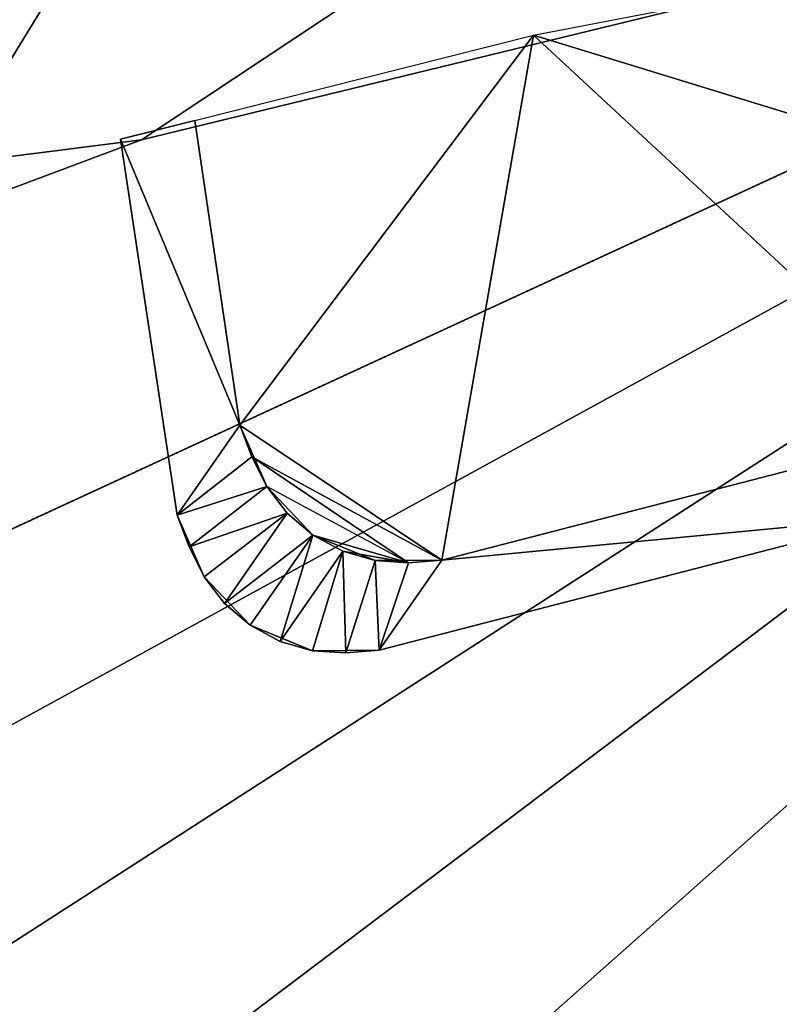
# Model space of a CAD drawing. Units: inches. Extents: x 38.6 to 89.4, y 43.5 to 101.7.
# Drawn here: x 68.6 to 73.2, y 54.2 to 60.1 of the extents above; entities that cross this region are included whole.
import ezdxf

# ---------------------------------------------------------------- set-up
doc = ezdxf.new("R2010")
doc.units = ezdxf.units.IN
doc.header["$MEASUREMENT"] = 0
doc.layers.add('Chrc', color=7, linetype='Continuous')
doc.layers.add('Roof', color=250, linetype='Continuous')

msp = doc.modelspace()

# ---------------------------------------------------------------- linework, layer by layer
at = {"layer": 'Chrc', "invisible_edges": 8}
for points in [[(64.5433, 58.9071, 12.9549), (63.8715, 58.6949, 18.1879), (72.2761, 61.3496, 18.1879), (64.5433, 58.9071, 12.9549)], [(64.5433, 58.9071, 10.4549), (72.2761, 61.3496, 1.0279), (63.8715, 58.6949, 1.0279), (64.5433, 58.9071, 10.4549)], [(72.2761, 61.3496, 1.0279), (69.3148, 59.3809, 1.0279), (63.8715, 58.6949, 1.0279), (72.2761, 61.3496, 1.0279)], [(63.8715, 58.6949, 18.1879), (69.3148, 59.3809, 18.1879), (72.2761, 61.3496, 18.1879), (63.8715, 58.6949, 18.1879)], [(64.5433, 58.9071, 10.4549), (64.5433, 58.9071, 12.9549), (72.2761, 61.3496, 18.1879), (64.5433, 58.9071, 10.4549)], [(64.5433, 58.9071, 10.4549), (72.2761, 61.3496, 18.1879), (72.2761, 61.3496, 1.0279), (64.5433, 58.9071, 10.4549)], [(72.2761, 61.3496, 1.0279), (73.4016, 60.3777, 1.0279), (69.3148, 59.3809, 1.0279), (72.2761, 61.3496, 1.0279)], [(69.3148, 59.3809, 18.1879), (73.4016, 60.3777, 18.1879), (72.2761, 61.3496, 18.1879), (69.3148, 59.3809, 18.1879)], [(74.7281, 60.6052, 7.2528), (74.9647, 59.0031, 7.2528), (71.6735, 60.0116, 7.2528), (74.7281, 60.6052, 7.2528)], [(69.3148, 59.3809, 1.0279), (73.4016, 60.3777, 1.0279), (73.083, 60.3, 7.3006), (69.3148, 59.3809, 1.0279)], [(73.4016, 60.3777, 18.1879), (69.3148, 59.3809, 18.1879), (73.083, 60.3, 10.9523), (73.4016, 60.3777, 18.1879)], [(69.3148, 59.3809, 1.0279), (73.083, 60.3, 7.3006), (73.083, 60.3, 10.9523), (69.3148, 59.3809, 1.0279)], [(69.3148, 59.3809, 18.1879), (69.3148, 59.3809, 1.0279), (73.083, 60.3, 10.9523), (69.3148, 59.3809, 18.1879)], [(69.6353, 59.4976, 7.2528), (71.6735, 60.0116, 7.2528), (69.9062, 57.6633, 7.2528), (69.6353, 59.4976, 7.2528)], [(69.9062, 57.6633, 7.2528), (71.6735, 60.0116, 7.2528), (71.1228, 56.8506, 7.2528), (69.9062, 57.6633, 7.2528)], [(71.1228, 56.8506, 7.2528), (71.6735, 60.0116, 7.2528), (74.2209, 57.6518, 7.2528), (71.1228, 56.8506, 7.2528)], [(71.6735, 60.0116, 7.2528), (74.9647, 59.0031, 7.2528), (74.2209, 57.6518, 7.2528), (71.6735, 60.0116, 7.2528)], [(69.6353, 59.4976, 10.1128), (69.1874, 59.3847, 10.1128), (69.6353, 59.4976, 7.2528), (69.6353, 59.4976, 10.1128)], [(69.6353, 59.4976, 7.2528), (69.1874, 59.3847, 10.1128), (69.1874, 59.3847, 7.2528), (69.6353, 59.4976, 7.2528)], [(69.1874, 59.3847, 7.2528), (69.6353, 59.4976, 7.2528), (69.9062, 57.6633, 7.2528), (69.1874, 59.3847, 7.2528)], [(69.6353, 59.4976, 10.1128), (69.9062, 57.6633, 10.1128), (69.1874, 59.3847, 10.1128), (69.6353, 59.4976, 10.1128)], [(69.9062, 57.6633, 7.2528), (69.9062, 57.6633, 10.1128), (69.6353, 59.4976, 7.2528), (69.9062, 57.6633, 7.2528)], [(69.6353, 59.4976, 7.2528), (69.9062, 57.6633, 10.1128), (69.6353, 59.4976, 10.1128), (69.6353, 59.4976, 7.2528)], [(61.9637, 56.6378, 1.0279), (69.3148, 59.3809, 1.0279), (64.8514, 57.7154, 10.4549), (61.9637, 56.6378, 1.0279)], [(64.8514, 57.7154, 12.9549), (69.3148, 59.3809, 18.1879), (61.9637, 56.6378, 18.1879), (64.8514, 57.7154, 12.9549)], [(69.3148, 59.3809, 1.0279), (61.9637, 56.6378, 1.0279), (63.8715, 58.6949, 1.0279), (69.3148, 59.3809, 1.0279)], [(63.8715, 58.6949, 18.1879), (61.9637, 56.6378, 18.1879), (69.3148, 59.3809, 18.1879), (63.8715, 58.6949, 18.1879)], [(69.3148, 59.3809, 1.0279), (69.3148, 59.3809, 18.1879), (64.8514, 57.7154, 10.4549), (69.3148, 59.3809, 1.0279)], [(64.8514, 57.7154, 10.4549), (69.3148, 59.3809, 18.1879), (64.8514, 57.7154, 12.9549), (64.8514, 57.7154, 10.4549)], [(69.1874, 59.3847, 7.2528), (69.1874, 59.3847, 10.1128), (69.5291, 57.1208, 7.2528), (69.1874, 59.3847, 7.2528)], [(69.5291, 57.1208, 7.2528), (69.1874, 59.3847, 10.1128), (69.5291, 57.1208, 10.1128), (69.5291, 57.1208, 7.2528)], [(69.1874, 59.3847, 7.2528), (69.5291, 57.1208, 7.2528), (69.9062, 57.6633, 7.2528), (69.1874, 59.3847, 7.2528)], [(69.1874, 59.3847, 10.1128), (69.9062, 57.6633, 10.1128), (69.5291, 57.1208, 10.1128), (69.1874, 59.3847, 10.1128)], [(69.5291, 57.1208, 7.2528), (69.9062, 57.6633, 7.2528), (69.9784, 57.4732, 7.2528), (69.5291, 57.1208, 7.2528)], [(69.9062, 57.6633, 10.1128), (69.9784, 57.4732, 10.1128), (69.5291, 57.1208, 10.1128), (69.9062, 57.6633, 10.1128)], [(69.9784, 57.4732, 7.2528), (69.9062, 57.6633, 7.2528), (71.1228, 56.8506, 7.2528), (69.9784, 57.4732, 7.2528)], [(70.068, 57.2932, 7.9678), (69.9062, 57.6633, 7.9678), (69.9784, 57.4732, 7.2528), (70.068, 57.2932, 7.9678)], [(69.9784, 57.4732, 7.2528), (69.9062, 57.6633, 7.9678), (69.9062, 57.6633, 7.2528), (69.9784, 57.4732, 7.2528)], [(69.9062, 57.6633, 8.6828), (69.9062, 57.6633, 7.9678), (70.068, 57.2932, 8.6828), (69.9062, 57.6633, 8.6828)], [(70.068, 57.2932, 8.6828), (69.9062, 57.6633, 7.9678), (70.068, 57.2932, 7.9678), (70.068, 57.2932, 8.6828)], [(69.9062, 57.6633, 9.3978), (69.9062, 57.6633, 8.6828), (70.068, 57.2932, 9.3978), (69.9062, 57.6633, 9.3978)], [(70.068, 57.2932, 9.3978), (69.9062, 57.6633, 8.6828), (70.068, 57.2932, 8.6828), (70.068, 57.2932, 9.3978)], [(69.9062, 57.6633, 10.1128), (69.9062, 57.6633, 9.3978), (69.9784, 57.4732, 10.1128), (69.9062, 57.6633, 10.1128)], [(69.9062, 57.6633, 9.3978), (70.068, 57.2932, 9.3978), (69.9784, 57.4732, 10.1128), (69.9062, 57.6633, 9.3978)], [(71.1228, 56.8506, 10.1128), (74.2209, 57.6518, 10.1128), (74.2209, 57.6518, 7.2528), (71.1228, 56.8506, 10.1128)], [(74.2209, 57.6518, 7.2528), (71.1228, 56.8506, 10.1128), (71.1228, 56.8506, 7.2528), (74.2209, 57.6518, 7.2528)], [(73.8438, 57.1092, 7.2528), (71.1228, 56.8506, 7.2528), (74.2209, 57.6518, 7.2528), (73.8438, 57.1092, 7.2528)], [(74.2209, 57.6518, 10.1128), (71.1228, 56.8506, 10.1128), (73.8438, 57.1092, 10.1128), (74.2209, 57.6518, 10.1128)], [(69.9784, 57.4732, 7.2528), (69.5291, 57.1208, 7.2528), (70.068, 57.2932, 7.2528), (69.9784, 57.4732, 7.2528)], [(69.9784, 57.4732, 10.1128), (70.068, 57.2932, 10.1128), (69.5291, 57.1208, 10.1128), (69.9784, 57.4732, 10.1128)], [(70.068, 57.2932, 7.2528), (69.9784, 57.4732, 7.2528), (70.9215, 56.8343, 7.2528), (70.068, 57.2932, 7.2528)], [(70.9215, 56.8343, 7.2528), (69.9784, 57.4732, 7.2528), (71.1228, 56.8506, 7.2528), (70.9215, 56.8343, 7.2528)], [(70.068, 57.2932, 7.2528), (70.068, 57.2932, 7.9678), (69.9784, 57.4732, 7.2528), (70.068, 57.2932, 7.2528)], [(69.9784, 57.4732, 10.1128), (70.068, 57.2932, 9.3978), (70.068, 57.2932, 10.1128), (69.9784, 57.4732, 10.1128)], [(69.5291, 57.1208, 7.2528), (69.6013, 56.9307, 7.2528), (70.068, 57.2932, 7.2528), (69.5291, 57.1208, 7.2528)], [(69.5291, 57.1208, 10.1128), (70.068, 57.2932, 10.1128), (69.6013, 56.9307, 10.1128), (69.5291, 57.1208, 10.1128)], [(70.068, 57.2932, 7.2528), (69.6013, 56.9307, 7.2528), (70.1907, 57.1332, 7.2528), (70.068, 57.2932, 7.2528)], [(70.068, 57.2932, 10.1128), (70.1907, 57.1332, 10.1128), (69.6013, 56.9307, 10.1128), (70.068, 57.2932, 10.1128)], [(70.068, 57.2932, 7.2528), (70.1907, 57.1332, 7.2528), (70.3462, 57.0012, 7.2528), (70.068, 57.2932, 7.2528)], [(70.068, 57.2932, 7.2528), (70.3462, 57.0012, 7.2528), (70.9215, 56.8343, 7.2528), (70.068, 57.2932, 7.2528)], [(70.3462, 57.0012, 7.9678), (70.068, 57.2932, 7.9678), (70.1907, 57.1332, 7.2528), (70.3462, 57.0012, 7.9678)], [(70.1907, 57.1332, 7.2528), (70.068, 57.2932, 7.9678), (70.068, 57.2932, 7.2528), (70.1907, 57.1332, 7.2528)], [(70.068, 57.2932, 7.9678), (70.3462, 57.0012, 7.9678), (70.068, 57.2932, 8.6828), (70.068, 57.2932, 7.9678)], [(70.3462, 57.0012, 8.6828), (70.068, 57.2932, 8.6828), (70.3462, 57.0012, 7.9678), (70.3462, 57.0012, 8.6828)], [(70.068, 57.2932, 8.6828), (70.3462, 57.0012, 8.6828), (70.068, 57.2932, 9.3978), (70.068, 57.2932, 8.6828)], [(70.3462, 57.0012, 9.3978), (70.068, 57.2932, 9.3978), (70.3462, 57.0012, 8.6828), (70.3462, 57.0012, 9.3978)], [(70.3462, 57.0012, 9.3978), (70.1907, 57.1332, 10.1128), (70.068, 57.2932, 9.3978), (70.3462, 57.0012, 9.3978)], [(70.068, 57.2932, 9.3978), (70.1907, 57.1332, 10.1128), (70.068, 57.2932, 10.1128), (70.068, 57.2932, 9.3978)], [(69.6909, 56.7507, 7.9678), (69.6013, 56.9307, 7.2528), (69.5291, 57.1208, 7.9678), (69.6909, 56.7507, 7.9678)], [(69.5291, 57.1208, 7.9678), (69.6013, 56.9307, 7.2528), (69.5291, 57.1208, 7.2528), (69.5291, 57.1208, 7.9678)], [(69.5291, 57.1208, 7.9678), (69.5291, 57.1208, 8.6828), (69.6909, 56.7507, 7.9678), (69.5291, 57.1208, 7.9678)], [(69.6909, 56.7507, 7.9678), (69.5291, 57.1208, 8.6828), (69.6909, 56.7507, 8.6828), (69.6909, 56.7507, 7.9678)], [(69.5291, 57.1208, 8.6828), (69.5291, 57.1208, 9.3978), (69.6909, 56.7507, 8.6828), (69.5291, 57.1208, 8.6828)], [(69.6909, 56.7507, 8.6828), (69.5291, 57.1208, 9.3978), (69.6909, 56.7507, 9.3978), (69.6909, 56.7507, 8.6828)], [(69.6909, 56.7507, 9.3978), (69.5291, 57.1208, 9.3978), (69.6013, 56.9307, 10.1128), (69.6909, 56.7507, 9.3978)], [(69.6013, 56.9307, 10.1128), (69.5291, 57.1208, 9.3978), (69.5291, 57.1208, 10.1128), (69.6013, 56.9307, 10.1128)], [(69.6013, 56.9307, 7.2528), (69.6909, 56.7507, 7.2528), (70.1907, 57.1332, 7.2528), (69.6013, 56.9307, 7.2528)], [(69.6013, 56.9307, 10.1128), (70.1907, 57.1332, 10.1128), (69.6909, 56.7507, 10.1128), (69.6013, 56.9307, 10.1128)], [(69.6909, 56.7507, 7.2528), (69.8135, 56.5906, 7.2528), (70.1907, 57.1332, 7.2528), (69.6909, 56.7507, 7.2528)], [(69.6909, 56.7507, 10.1128), (70.1907, 57.1332, 10.1128), (69.8135, 56.5906, 10.1128), (69.6909, 56.7507, 10.1128)], [(70.1907, 57.1332, 7.2528), (69.8135, 56.5906, 7.2528), (70.3462, 57.0012, 7.2528), (70.1907, 57.1332, 7.2528)], [(70.1907, 57.1332, 10.1128), (70.3462, 57.0012, 10.1128), (69.8135, 56.5906, 10.1128), (70.1907, 57.1332, 10.1128)], [(70.3462, 57.0012, 7.2528), (70.3462, 57.0012, 7.9678), (70.1907, 57.1332, 7.2528), (70.3462, 57.0012, 7.2528)], [(70.3462, 57.0012, 10.1128), (70.1907, 57.1332, 10.1128), (70.3462, 57.0012, 9.3978), (70.3462, 57.0012, 10.1128)], [(73.8438, 57.1092, 10.1128), (70.7457, 56.308, 10.1128), (70.7457, 56.308, 7.2528), (73.8438, 57.1092, 10.1128)], [(73.8438, 57.1092, 10.1128), (70.7457, 56.308, 7.2528), (73.8438, 57.1092, 7.2528), (73.8438, 57.1092, 10.1128)], [(73.8438, 57.1092, 7.2528), (70.7457, 56.308, 7.2528), (71.1228, 56.8506, 7.2528), (73.8438, 57.1092, 7.2528)], [(71.1228, 56.8506, 10.1128), (70.7457, 56.308, 10.1128), (73.8438, 57.1092, 10.1128), (71.1228, 56.8506, 10.1128)], [(69.8135, 56.5906, 7.2528), (69.9691, 56.4586, 7.2528), (70.3462, 57.0012, 7.2528), (69.8135, 56.5906, 7.2528)], [(69.8135, 56.5906, 10.1128), (70.3462, 57.0012, 10.1128), (69.9691, 56.4586, 10.1128), (69.8135, 56.5906, 10.1128)], [(69.9691, 56.4586, 7.2528), (70.1488, 56.3617, 7.2528), (70.3462, 57.0012, 7.2528), (69.9691, 56.4586, 7.2528)], [(69.9691, 56.4586, 10.1128), (70.3462, 57.0012, 10.1128), (70.1488, 56.3617, 10.1128), (69.9691, 56.4586, 10.1128)], [(70.3462, 57.0012, 7.2528), (70.1488, 56.3617, 7.2528), (70.526, 56.9043, 7.2528), (70.3462, 57.0012, 7.2528)], [(70.3462, 57.0012, 10.1128), (70.526, 56.9043, 10.1128), (70.1488, 56.3617, 10.1128), (70.3462, 57.0012, 10.1128)], [(70.3462, 57.0012, 7.2528), (70.526, 56.9043, 7.2528), (70.9215, 56.8343, 7.2528), (70.3462, 57.0012, 7.2528)], [(70.7208, 56.8481, 7.9678), (70.3462, 57.0012, 7.9678), (70.526, 56.9043, 7.2528), (70.7208, 56.8481, 7.9678)], [(70.526, 56.9043, 7.2528), (70.3462, 57.0012, 7.9678), (70.3462, 57.0012, 7.2528), (70.526, 56.9043, 7.2528)], [(70.3462, 57.0012, 7.9678), (70.7208, 56.8481, 7.9678), (70.3462, 57.0012, 8.6828), (70.3462, 57.0012, 7.9678)], [(70.7208, 56.8481, 8.6828), (70.3462, 57.0012, 8.6828), (70.7208, 56.8481, 7.9678), (70.7208, 56.8481, 8.6828)], [(70.3462, 57.0012, 8.6828), (70.7208, 56.8481, 8.6828), (70.3462, 57.0012, 9.3978), (70.3462, 57.0012, 8.6828)], [(70.7208, 56.8481, 9.3978), (70.3462, 57.0012, 9.3978), (70.7208, 56.8481, 8.6828), (70.7208, 56.8481, 9.3978)], [(70.7208, 56.8481, 9.3978), (70.526, 56.9043, 10.1128), (70.3462, 57.0012, 9.3978), (70.7208, 56.8481, 9.3978)], [(70.3462, 57.0012, 9.3978), (70.526, 56.9043, 10.1128), (70.3462, 57.0012, 10.1128), (70.3462, 57.0012, 9.3978)], [(69.6909, 56.7507, 7.2528), (69.6013, 56.9307, 7.2528), (69.6909, 56.7507, 7.9678), (69.6909, 56.7507, 7.2528)], [(69.6909, 56.7507, 10.1128), (69.6909, 56.7507, 9.3978), (69.6013, 56.9307, 10.1128), (69.6909, 56.7507, 10.1128)], [(70.1488, 56.3617, 7.2528), (70.3437, 56.3055, 7.2528), (70.526, 56.9043, 7.2528), (70.1488, 56.3617, 7.2528)], [(70.1488, 56.3617, 10.1128), (70.526, 56.9043, 10.1128), (70.3437, 56.3055, 10.1128), (70.1488, 56.3617, 10.1128)], [(70.3437, 56.3055, 7.2528), (70.5444, 56.2917, 7.2528), (70.526, 56.9043, 7.2528), (70.3437, 56.3055, 7.2528)], [(70.3437, 56.3055, 10.1128), (70.526, 56.9043, 10.1128), (70.5444, 56.2917, 10.1128), (70.3437, 56.3055, 10.1128)], [(70.526, 56.9043, 7.2528), (70.7208, 56.8481, 7.2528), (70.9215, 56.8343, 7.2528), (70.526, 56.9043, 7.2528)], [(70.7208, 56.8481, 7.2528), (70.7208, 56.8481, 7.9678), (70.526, 56.9043, 7.2528), (70.7208, 56.8481, 7.2528)], [(70.7208, 56.8481, 10.1128), (70.526, 56.9043, 10.1128), (70.7208, 56.8481, 9.3978), (70.7208, 56.8481, 10.1128)], [(70.526, 56.9043, 7.2528), (70.5444, 56.2917, 7.2528), (70.7208, 56.8481, 7.2528), (70.526, 56.9043, 7.2528)], [(70.526, 56.9043, 10.1128), (70.7208, 56.8481, 10.1128), (70.5444, 56.2917, 10.1128), (70.526, 56.9043, 10.1128)], [(70.5444, 56.2917, 7.2528), (70.7457, 56.308, 7.2528), (70.7208, 56.8481, 7.2528), (70.5444, 56.2917, 7.2528)], [(70.5444, 56.2917, 10.1128), (70.7208, 56.8481, 10.1128), (70.7457, 56.308, 10.1128), (70.5444, 56.2917, 10.1128)], [(70.7208, 56.8481, 7.9678), (70.9215, 56.8343, 7.2528), (71.1228, 56.8506, 7.9678), (70.7208, 56.8481, 7.9678)], [(71.1228, 56.8506, 7.9678), (71.1228, 56.8506, 8.6828), (70.7208, 56.8481, 7.9678), (71.1228, 56.8506, 7.9678)], [(70.7208, 56.8481, 7.9678), (71.1228, 56.8506, 8.6828), (70.7208, 56.8481, 8.6828), (70.7208, 56.8481, 7.9678)], [(71.1228, 56.8506, 8.6828), (71.1228, 56.8506, 9.3978), (70.7208, 56.8481, 8.6828), (71.1228, 56.8506, 8.6828)], [(70.7208, 56.8481, 8.6828), (71.1228, 56.8506, 9.3978), (70.7208, 56.8481, 9.3978), (70.7208, 56.8481, 8.6828)], [(70.7208, 56.8481, 9.3978), (71.1228, 56.8506, 9.3978), (70.9215, 56.8343, 10.1128), (70.7208, 56.8481, 9.3978)], [(70.7208, 56.8481, 7.2528), (70.9215, 56.8343, 7.2528), (70.7208, 56.8481, 7.9678), (70.7208, 56.8481, 7.2528)], [(70.7208, 56.8481, 10.1128), (70.7208, 56.8481, 9.3978), (70.9215, 56.8343, 10.1128), (70.7208, 56.8481, 10.1128)], [(70.7457, 56.308, 7.2528), (70.7208, 56.8481, 7.2528), (70.9215, 56.8343, 7.2528), (70.7457, 56.308, 7.2528)], [(70.7208, 56.8481, 10.1128), (70.9215, 56.8343, 10.1128), (70.7457, 56.308, 10.1128), (70.7208, 56.8481, 10.1128)], [(70.7457, 56.308, 7.2528), (70.9215, 56.8343, 7.2528), (71.1228, 56.8506, 7.2528), (70.7457, 56.308, 7.2528)], [(71.1228, 56.8506, 10.1128), (70.9215, 56.8343, 10.1128), (70.7457, 56.308, 10.1128), (71.1228, 56.8506, 10.1128)], [(70.9215, 56.8343, 7.2528), (71.1228, 56.8506, 7.9678), (71.1228, 56.8506, 7.2528), (70.9215, 56.8343, 7.2528)], [(70.9215, 56.8343, 10.1128), (71.1228, 56.8506, 9.3978), (71.1228, 56.8506, 10.1128), (70.9215, 56.8343, 10.1128)], [(69.6909, 56.7507, 7.2528), (69.6909, 56.7507, 7.9678), (69.8135, 56.5906, 7.2528), (69.6909, 56.7507, 7.2528)], [(69.6909, 56.7507, 7.9678), (69.9691, 56.4586, 7.9678), (69.8135, 56.5906, 7.2528), (69.6909, 56.7507, 7.9678)], [(69.9691, 56.4586, 8.6828), (69.9691, 56.4586, 7.9678), (69.6909, 56.7507, 8.6828), (69.9691, 56.4586, 8.6828)], [(69.6909, 56.7507, 8.6828), (69.9691, 56.4586, 7.9678), (69.6909, 56.7507, 7.9678), (69.6909, 56.7507, 8.6828)], [(69.9691, 56.4586, 9.3978), (69.9691, 56.4586, 8.6828), (69.6909, 56.7507, 9.3978), (69.9691, 56.4586, 9.3978)], [(69.6909, 56.7507, 9.3978), (69.9691, 56.4586, 8.6828), (69.6909, 56.7507, 8.6828), (69.6909, 56.7507, 9.3978)], [(69.6909, 56.7507, 10.1128), (69.8135, 56.5906, 10.1128), (69.6909, 56.7507, 9.3978), (69.6909, 56.7507, 10.1128)], [(69.6909, 56.7507, 9.3978), (69.8135, 56.5906, 10.1128), (69.9691, 56.4586, 9.3978), (69.6909, 56.7507, 9.3978)], [(69.8135, 56.5906, 7.2528), (69.9691, 56.4586, 7.9678), (69.9691, 56.4586, 7.2528), (69.8135, 56.5906, 7.2528)], [(69.9691, 56.4586, 9.3978), (69.8135, 56.5906, 10.1128), (69.9691, 56.4586, 10.1128), (69.9691, 56.4586, 9.3978)], [(69.9691, 56.4586, 7.2528), (69.9691, 56.4586, 7.9678), (70.1488, 56.3617, 7.2528), (69.9691, 56.4586, 7.2528)], [(69.9691, 56.4586, 7.9678), (70.3437, 56.3055, 7.9678), (70.1488, 56.3617, 7.2528), (69.9691, 56.4586, 7.9678)], [(70.3437, 56.3055, 7.9678), (69.9691, 56.4586, 7.9678), (70.3437, 56.3055, 8.6828), (70.3437, 56.3055, 7.9678)], [(69.9691, 56.4586, 8.6828), (70.3437, 56.3055, 8.6828), (69.9691, 56.4586, 7.9678), (69.9691, 56.4586, 8.6828)], [(70.3437, 56.3055, 8.6828), (69.9691, 56.4586, 8.6828), (70.3437, 56.3055, 9.3978), (70.3437, 56.3055, 8.6828)], [(69.9691, 56.4586, 9.3978), (70.3437, 56.3055, 9.3978), (69.9691, 56.4586, 8.6828), (69.9691, 56.4586, 9.3978)], [(69.9691, 56.4586, 10.1128), (70.1488, 56.3617, 10.1128), (69.9691, 56.4586, 9.3978), (69.9691, 56.4586, 10.1128)], [(69.9691, 56.4586, 9.3978), (70.1488, 56.3617, 10.1128), (70.3437, 56.3055, 9.3978), (69.9691, 56.4586, 9.3978)], [(70.1488, 56.3617, 7.2528), (70.3437, 56.3055, 7.9678), (70.3437, 56.3055, 7.2528), (70.1488, 56.3617, 7.2528)], [(70.3437, 56.3055, 9.3978), (70.1488, 56.3617, 10.1128), (70.3437, 56.3055, 10.1128), (70.3437, 56.3055, 9.3978)], [(70.3437, 56.3055, 7.9678), (70.7457, 56.308, 7.9678), (70.5444, 56.2917, 7.2528), (70.3437, 56.3055, 7.9678)], [(70.7457, 56.308, 8.6828), (70.7457, 56.308, 7.9678), (70.3437, 56.3055, 8.6828), (70.7457, 56.308, 8.6828)], [(70.3437, 56.3055, 8.6828), (70.7457, 56.308, 7.9678), (70.3437, 56.3055, 7.9678), (70.3437, 56.3055, 8.6828)], [(70.7457, 56.308, 9.3978), (70.7457, 56.308, 8.6828), (70.3437, 56.3055, 9.3978), (70.7457, 56.308, 9.3978)], [(70.3437, 56.3055, 9.3978), (70.7457, 56.308, 8.6828), (70.3437, 56.3055, 8.6828), (70.3437, 56.3055, 9.3978)], [(70.3437, 56.3055, 9.3978), (70.5444, 56.2917, 10.1128), (70.7457, 56.308, 9.3978), (70.3437, 56.3055, 9.3978)], [(70.3437, 56.3055, 7.2528), (70.3437, 56.3055, 7.9678), (70.5444, 56.2917, 7.2528), (70.3437, 56.3055, 7.2528)], [(70.3437, 56.3055, 10.1128), (70.5444, 56.2917, 10.1128), (70.3437, 56.3055, 9.3978), (70.3437, 56.3055, 10.1128)], [(70.5444, 56.2917, 7.2528), (70.7457, 56.308, 7.9678), (70.7457, 56.308, 7.2528), (70.5444, 56.2917, 7.2528)], [(70.7457, 56.308, 9.3978), (70.5444, 56.2917, 10.1128), (70.7457, 56.308, 10.1128), (70.7457, 56.308, 9.3978)]]:
    msp.add_3dface(points, dxfattribs=at)

# ---------------------------------------------------------------- meshes
at = {"layer": 'Roof'}
mesh = msp.add_polyface(dxfattribs=at)
corners = [(56.6636, 73.7425, 13.5587), (59.9943, 86.3988, 10.3462), (64.1054, 98.5968, 11.8508), (51.0671, 48.978, 24.5466), (50.162, 89.0335, 12.3503), (50.047, 89.8039, 12.2421), (49.932, 90.5744, 12.1346), (49.8169, 91.345, 12.0277), (49.7018, 92.1159, 11.9216), (51.8925, 74.9024, 19.0803), (82.1765, 63.3367, 16.9603), (58.6218, 100.3016, 12.8442), (70.4273, 81.8771, 10.6992), (64.5174, 91.0974, 9.4926), (82.2829, 63.3859, 16.9852), (56.0279, 90.5111, 10.6298), (66.1097, 55.9195, 16.2516), (76.349, 72.6385, 11.9568), (50.8157, 70.838, 15.6443), (52.7549, 78.1576, 13.7071), (54.7027, 85.5092, 11.843), (66.0687, 88.971, 9.7487), (58.6931, 100.5707, 8.2778), (88.3455, 53.9358, 14.6711), (66.0129, 88.7642, 9.7934), (73.323, 77.562, 11.2713), (73.4253, 77.1998, 11.3298), (71.5941, 84.6884, 15.2492), (72.8775, 86.3198, 15.5796), (71.7762, 87.8692, 15.382), (71.2528, 88.0299, 15.2713), (70.7665, 88.2817, 15.1714), (70.3331, 88.6165, 15.0856), (69.9667, 89.0234, 15.0167), (71.3142, 82.6316, 15.1276), (69.4595, 89.8949, 14.9303), (68.9892, 90.7868, 14.8526), (72.1148, 80.7164, 15.2483), (72.5006, 79.8671, 15.3086), (70.7665, 88.2817, 10.9536), (70.3331, 88.6165, 10.8564), (69.9667, 89.0234, 10.7755), (71.7762, 87.8692, 11.1841), (71.2528, 88.0299, 11.064), (72.4147, 87.868, 11.3326), (72.8775, 86.3198, 11.4235), (71.5941, 84.6884, 11.1072), (71.3142, 82.6316, 11.0197), (72.1148, 80.7164, 11.1852), (69.4595, 89.8949, 10.667), (68.9892, 90.7868, 10.5673)]
mesh.append_faces([[corners[k] for k in face] for face in [(0, 1, 2, 0), (0, 2, 3, 0), (1, 0, 4, 1), (1, 4, 5, 1), (1, 5, 6, 1), (1, 6, 7, 1), (1, 7, 8, 1), (9, 3, 10, 9), (9, 10, 11, 9), (12, 13, 11, 12), (12, 11, 14, 12), (15, 13, 12, 15), (16, 15, 12, 16), (16, 12, 17, 16), (16, 18, 19, 16), (16, 19, 20, 16), (15, 16, 20, 15), (20, 9, 11, 20), (21, 22, 23, 21), (24, 21, 25, 24), (26, 24, 25, 26), (27, 28, 29, 27), (27, 29, 30, 27), (27, 30, 31, 27), (27, 31, 32, 27), (27, 32, 33, 27), (34, 27, 33, 34), (34, 33, 35, 34), (34, 35, 36, 34), (34, 36, 11, 34), (37, 34, 11, 37), (38, 37, 11, 38), (32, 31, 39, 32), (33, 32, 39, 33), (33, 39, 40, 33), (33, 40, 41, 33), (30, 29, 42, 30), (31, 30, 42, 31), (31, 42, 43, 31), (31, 43, 39, 31), (29, 44, 42, 29), (45, 27, 46, 45), (46, 27, 34, 46), (46, 34, 47, 46), (48, 47, 34, 48), (48, 34, 37, 48), (42, 44, 45, 42), (42, 45, 46, 42), (43, 42, 46, 43), (39, 43, 46, 39), (40, 39, 46, 40), (41, 40, 46, 41), (41, 46, 47, 41), (49, 41, 47, 49), (50, 49, 47, 50)]], dxfattribs={"vtx3": -1})
mesh = msp.add_polyface(dxfattribs=at)
corners = [(82.1765, 63.3367, 16.9603), (82.2829, 63.3859, 16.9852), (58.6218, 100.3016, 12.8442), (82.281, 63.3838, 13.265), (76.349, 72.6385, 11.9568), (70.4273, 81.8771, 10.6992), (74.1701, 59.6399, 14.5657), (73.464, 77.3401, 11.301), (66.0687, 88.971, 9.7487), (88.3455, 53.9358, 14.6711), (80.8767, 65.6822, 12.9316), (73.4311, 77.1908, 11.3311), (73.323, 77.562, 11.2713), (80.855, 65.6085, 12.9461), (73.4253, 77.1998, 11.3298), (89.3908, 52.2964, 18.2291), (80.9953, 78.0637, 17.1287), (78.535, 82.9914, 16.7299), (72.5006, 79.8671, 15.3086), (74.8105, 87.0763, 16.0278), (74.1093, 88.6885, 15.9201), (73.6118, 88.2884, 15.7988), (73.0371, 88.0101, 15.664), (72.8775, 86.3198, 15.5796), (72.4147, 87.868, 15.5227), (71.7762, 87.8692, 15.382), (83.0199, 72.9415, 17.4259), (84.5935, 67.6632, 17.6191), (85.7043, 62.2686, 17.7068), (73.0371, 88.0101, 11.4789), (72.4147, 87.868, 11.3326), (73.6118, 88.2884, 11.6157), (74.1093, 88.6885, 11.7358), (74.8105, 87.0763, 11.8814), (72.8775, 86.3198, 11.4235), (71.5941, 84.6884, 15.2492), (72.5006, 79.8671, 11.2658), (72.1148, 80.7164, 11.1852), (72.1148, 80.7164, 15.2483), (78.535, 82.9914, 12.7037), (84.5935, 67.6632, 13.947), (83.0199, 72.9415, 13.6381), (85.7043, 62.2686, 14.147), (80.9953, 78.0637, 13.2227), (58.6931, 100.5707, 8.2778)]
mesh.append_faces([[corners[k] for k in face] for face in [(0, 1, 2, 0), (1, 3, 4, 1), (4, 5, 1, 4), (4, 3, 6, 4), (7, 8, 9, 7), (10, 7, 9, 10), (11, 12, 7, 11), (11, 7, 10, 11), (13, 11, 10, 13), (11, 14, 12, 11), (15, 2, 14, 15), (13, 15, 14, 13), (16, 17, 18, 16), (19, 20, 21, 19), (19, 21, 22, 19), (23, 19, 22, 23), (23, 22, 24, 23), (23, 24, 25, 23), (26, 16, 18, 26), (27, 26, 18, 27), (28, 27, 18, 28), (18, 2, 15, 18), (24, 22, 29, 24), (25, 24, 29, 25), (25, 29, 30, 25), (31, 29, 22, 31), (32, 31, 22, 32), (32, 22, 21, 32), (32, 21, 20, 32), (33, 32, 20, 33), (33, 20, 19, 33), (23, 34, 33, 23), (23, 33, 19, 23), (34, 23, 35, 34), (36, 37, 38, 36), (36, 38, 18, 36), (39, 36, 18, 39), (39, 18, 17, 39), (40, 41, 26, 40), (40, 26, 27, 40), (42, 40, 27, 42), (43, 39, 17, 43), (43, 17, 16, 43), (41, 43, 16, 41), (26, 41, 16, 26), (36, 39, 43, 36), (31, 32, 33, 31), (29, 31, 33, 29), (29, 33, 34, 29), (30, 29, 34, 30), (36, 43, 41, 36), (36, 41, 40, 36), (36, 40, 42, 36), (36, 42, 9, 36), (36, 9, 44, 36)]], dxfattribs={"vtx3": -1})
mesh = msp.add_polyface(dxfattribs=at)
corners = [(82.2829, 63.3859, 16.9852), (82.1765, 63.3367, 16.9603), (82.281, 63.3838, 13.265), (73.3565, 59.2644, 14.7179), (64.4951, 55.1742, 16.6372), (83.7064, 61.1601, 13.5865), (85.1323, 58.9356, 13.9109), (86.5586, 56.7103, 14.2383), (84.5724, 52.8183, 15.0285), (81.0805, 51.3165, 15.5344), (77.5289, 49.9867, 16.085), (73.9271, 48.8309, 16.6798), (81.5338, 50.4114, 15.8593), (81.1144, 51.3311, 15.5295), (88.5367, 53.6245, 14.8942), (88.7527, 53.2879, 15.1443), (81.9329, 49.6714, 16.5235), (88.9594, 52.9658, 15.4885), (74.6132, 47.1344, 17.6762), (74.2732, 47.9011, 17.0094), (73.9412, 48.8355, 16.6775), (85.9128, 50.5839, 17.9883), (82.4647, 49.0972, 18.4714), (82.2557, 49.2122, 17.4361), (78.7205, 47.687, 19.0308), (75.122, 46.5329, 19.604), (74.9094, 46.6576, 18.5888), (82.3475, 49.0467, 18.4878), (67.38, 44.8325, 19.9216), (75.0414, 46.507, 19.6168), (71.3166, 45.5076, 20.2456), (89.2603, 52.22, 18.1981), (82.2721, 49.0163, 19.8978), (75.009, 46.4975, 21.4972), (67.5378, 44.6867, 22.9815), (75.0795, 46.5219, 21.4816), (75.0803, 46.5195, 19.6106), (82.3738, 49.063, 19.873), (82.3757, 49.0588, 18.4839), (66.1097, 55.9195, 16.2516), (74.1701, 59.6399, 14.5657), (76.349, 72.6385, 11.9568), (80.855, 65.6085, 12.9461), (80.8767, 65.6822, 12.9316), (88.3038, 54.0013, 14.6401), (88.2995, 53.9943, 14.6415), (89.3908, 52.2964, 18.2291), (85.7043, 62.2686, 17.7068), (72.5006, 79.8671, 15.3086), (85.7043, 62.2686, 14.147), (84.5935, 67.6632, 17.6191)]
mesh.append_faces([[corners[k] for k in face] for face in [(0, 1, 2, 0), (1, 2, 3, 1), (1, 3, 4, 1), (3, 2, 5, 3), (6, 7, 8, 6), (6, 8, 9, 6), (10, 11, 3, 10), (9, 10, 3, 9), (9, 3, 5, 9), (6, 9, 5, 6), (5, 2, 0, 5), (6, 5, 0, 6), (7, 6, 0, 7), (12, 13, 8, 12), (12, 14, 15, 12), (16, 12, 15, 16), (16, 15, 17, 16), (12, 16, 18, 12), (12, 18, 19, 12), (19, 20, 10, 19), (9, 13, 12, 9), (10, 9, 12, 10), (10, 12, 19, 10), (21, 22, 23, 21), (24, 25, 26, 24), (23, 22, 27, 23), (23, 27, 24, 23), (23, 24, 26, 23), (16, 23, 26, 16), (16, 26, 18, 16), (18, 26, 28, 18), (26, 25, 29, 26), (26, 29, 30, 26), (11, 20, 19, 11), (0, 1, 31, 0), (32, 31, 1, 32), (33, 32, 1, 33), (34, 33, 1, 34), (33, 30, 29, 33), (35, 33, 29, 35), (36, 35, 29, 36), (35, 36, 24, 35), (32, 35, 24, 32), (32, 24, 27, 32), (37, 32, 27, 37), (38, 37, 27, 38), (37, 38, 21, 37), (1, 39, 40, 1), (1, 40, 2, 1), (0, 1, 2, 0), (40, 39, 41, 40), (42, 43, 44, 42), (42, 45, 46, 42), (46, 47, 48, 46), (47, 49, 50, 47)]], dxfattribs={"vtx3": -1})
mesh = msp.add_polyface(dxfattribs=at)
corners = [(44.183, 45.8006, 26.2255), (82.1765, 63.3367, 16.9603), (64.4951, 55.1742, 16.6372), (45.8397, 53.452, 23.1609), (45.4379, 50.8638, 23.912), (45.4475, 50.9159, 25.0752), (46.0925, 56.1456, 23.9776), (46.0877, 56.0711, 22.4576), (46.0903, 56.1456, 22.4392), (46.1087, 61.4149, 23.0312), (45.4959, 66.6484, 22.2496), (45.8834, 64.0166, 20.661), (46.1116, 61.3635, 21.2052), (46.1791, 58.7116, 21.8049), (51.0671, 48.978, 24.5466), (50.1759, 48.5653, 20.6549), (53.3904, 61.13, 16.9953), (56.6636, 73.7425, 13.5587), (46.7228, 49.9297, 21.4462), (45.994, 50.2507, 22.1043), (46.6906, 55.5998, 20.667), (47.4437, 55.3882, 19.9922), (48.3115, 55.2188, 19.6348), (48.2549, 54.2771, 19.8606), (47.9866, 51.8742, 20.4783), (45.5491, 50.5794, 22.9769), (46.221, 55.8444, 21.5541), (46.2578, 61.1945, 20.3278), (46.7406, 61.0397, 19.4277), (45.6532, 66.527, 19.3228), (45.8745, 66.474, 18.8053), (48.4007, 56.7017, 19.2791), (47.504, 60.943, 18.7383), (48.3469, 60.8873, 18.3759), (48.4219, 59.1454, 18.7345), (46.4664, 66.4381, 18.0486), (48.3159, 61.6046, 18.2282), (48.0803, 64.0723, 17.762), (47.7178, 66.5127, 17.3423), (50.3498, 54.139, 19.4635), (50.2013, 48.577, 20.7658), (50.5017, 59.7034, 18.1757), (51.8925, 74.9024, 19.0803), (58.1151, 52.2296, 18.3196), (66.1097, 55.9195, 16.2516), (50.657, 65.2699, 16.9026), (50.8157, 70.838, 15.6443)]
mesh.append_faces([[corners[k] for k in face] for face in [(0, 1, 2, 0), (3, 4, 5, 3), (3, 5, 6, 3), (7, 3, 6, 7), (7, 6, 8, 7), (9, 10, 11, 9), (9, 11, 12, 9), (9, 12, 13, 9), (6, 9, 13, 6), (6, 13, 8, 6), (6, 5, 14, 6), (9, 6, 14, 9), (14, 15, 16, 14), (17, 14, 16, 17), (18, 19, 20, 18), (18, 20, 21, 18), (21, 22, 23, 21), (21, 23, 24, 21), (21, 24, 18, 21), (25, 4, 3, 25), (26, 25, 3, 26), (26, 3, 7, 26), (19, 25, 26, 19), (19, 26, 20, 19), (20, 26, 27, 20), (20, 27, 28, 20), (26, 7, 13, 26), (27, 26, 13, 27), (27, 13, 12, 27), (27, 12, 11, 27), (11, 29, 27, 11), (30, 28, 27, 30), (31, 22, 21, 31), (32, 33, 34, 32), (21, 32, 34, 21), (21, 34, 31, 21), (21, 20, 28, 21), (21, 28, 32, 21), (35, 32, 28, 35), (36, 33, 32, 36), (37, 36, 32, 37), (16, 15, 23, 16), (16, 23, 31, 16), (16, 31, 34, 16), (16, 34, 36, 16), (16, 36, 37, 16), (16, 37, 38, 16), (39, 40, 14, 39), (41, 39, 14, 41), (41, 14, 42, 41), (14, 43, 44, 14), (43, 40, 39, 43), (43, 39, 41, 43), (44, 41, 45, 44), (44, 45, 46, 44)]], dxfattribs={"vtx3": -1})
mesh = msp.add_polyface(dxfattribs=at)
corners = [(44.183, 45.8006, 26.2255), (64.4951, 55.1742, 16.6372), (55.717, 51.1227, 19.0184), (47.0422, 47.119, 21.8561), (48.0507, 46.8647, 21.6698), (47.9304, 46.032, 22.0383), (46.4974, 46.8676, 22.0812), (45.9777, 46.6278, 22.3634), (62.8839, 46.4156, 18.7238), (59.1317, 45.9627, 19.4903), (57.6176, 45.8775, 19.7992), (56.0784, 45.8575, 20.1104), (54.5536, 45.9039, 20.4156), (53.0432, 46.0152, 20.7145), (51.5398, 46.1912, 21.0081), (50.036, 46.4334, 21.2971), (48.527, 46.7445, 21.5819), (48.0057, 44.6121, 25.9018), (51.9358, 43.8492, 25.4746), (82.1765, 63.3367, 16.9603), (49.4038, 48.2089, 20.9454), (50.1759, 48.5653, 20.6549), (51.0671, 48.978, 24.5466), (48.6319, 47.8527, 21.2362), (47.8601, 47.4965, 21.5275), (47.0885, 47.1404, 21.8192), (44.1829, 45.8003, 25.5502), (46.5405, 46.8875, 22.0692), (46.0234, 46.6489, 22.3906), (45.5461, 46.4287, 22.7776), (45.1163, 46.2304, 23.2278), (44.8856, 48.3142, 24.7081), (45.4475, 50.9159, 25.0752), (45.4379, 50.8638, 23.912), (46.7228, 49.9297, 21.4462), (47.6241, 49.6578, 21.0865), (47.5975, 49.495, 21.1312), (45.9562, 46.6179, 22.4451), (45.994, 50.2507, 22.1043), (45.0244, 46.188, 23.3542), (47.9866, 51.8742, 20.4783), (45.5491, 50.5794, 22.9769), (44.7467, 46.06, 23.7363), (44.452, 45.9241, 24.3007), (44.4098, 45.9046, 24.4317), (44.2551, 45.8334, 24.9107), (48.2549, 54.2771, 19.8606), (50.2013, 48.577, 20.7658), (58.1151, 52.2296, 18.3196)]
mesh.append_faces([[corners[k] for k in face] for face in [(0, 1, 2, 0), (0, 2, 3, 0), (3, 4, 5, 3), (6, 3, 5, 6), (7, 6, 5, 7), (2, 1, 8, 2), (2, 8, 9, 2), (2, 9, 10, 2), (2, 10, 11, 2), (2, 11, 12, 2), (2, 12, 13, 2), (2, 13, 14, 2), (2, 14, 15, 2), (2, 15, 16, 2), (3, 2, 16, 3), (17, 18, 19, 17), (17, 19, 0, 17), (20, 21, 22, 20), (23, 20, 22, 23), (24, 23, 22, 24), (25, 24, 22, 25), (22, 0, 26, 22), (27, 25, 22, 27), (28, 27, 22, 28), (29, 28, 22, 29), (30, 29, 22, 30), (30, 22, 26, 30), (31, 26, 0, 31), (31, 0, 32, 31), (33, 31, 32, 33), (32, 0, 22, 32), (34, 35, 36, 34), (34, 36, 25, 34), (34, 25, 27, 34), (34, 27, 28, 34), (34, 28, 37, 34), (38, 34, 37, 38), (38, 37, 29, 38), (38, 29, 30, 38), (38, 30, 39, 38), (40, 35, 34, 40), (41, 38, 39, 41), (41, 39, 42, 41), (41, 42, 43, 41), (41, 43, 44, 41), (44, 45, 31, 44), (41, 44, 31, 41), (41, 31, 33, 41), (24, 25, 36, 24), (23, 24, 36, 23), (20, 23, 36, 20), (21, 20, 36, 21), (21, 36, 40, 21), (21, 40, 46, 21), (22, 47, 48, 22)]], dxfattribs={"vtx3": -1})
mesh = msp.add_polyface(dxfattribs=at)
corners = [(70.2809, 47.8498, 17.3186), (68.2918, 47.4149, 17.6868), (65.8513, 55.8002, 16.3435), (73.9271, 48.8309, 16.6798), (73.3565, 59.2644, 14.7179), (64.4951, 55.1742, 16.6372), (66.5963, 47.0442, 18.0006), (62.8839, 46.4156, 18.7238), (74.6132, 47.1344, 17.6762), (67.38, 44.8325, 19.9216), (67.1119, 45.3237, 19.008), (71.3166, 45.5076, 20.2456), (67.5939, 44.6985, 20.9089), (74.9094, 46.6576, 18.5888), (67.5527, 44.6895, 20.9162), (63.7602, 44.0543, 21.6268), (59.7196, 43.7474, 21.4272), (59.8199, 43.6364, 21.8672), (59.9264, 43.6004, 22.3684), (59.9266, 43.6005, 22.3697), (59.9268, 43.6005, 22.3711), (59.927, 43.6005, 22.3724), (59.9272, 43.6005, 22.3737), (59.9273, 43.6005, 22.3751), (59.9274, 43.6005, 22.3764), (59.9274, 43.6005, 22.3778), (59.9274, 43.6005, 22.3791), (59.5969, 43.9652, 20.9225), (59.4877, 44.2471, 20.5092), (59.7088, 43.7594, 21.3797), (74.2732, 47.9011, 17.0094), (66.8327, 46.1109, 18.3368), (66.5893, 47.043, 18.002), (59.2871, 45.0112, 19.8519), (59.2798, 45.0506, 19.8329), (59.3829, 44.6005, 20.1468), (59.4871, 44.2484, 20.5072), (59.2024, 45.4704, 19.6304), (59.1317, 45.9627, 19.4903), (59.9274, 43.6005, 24.3373), (67.5378, 44.6867, 22.9815), (82.1765, 63.3367, 16.9603), (55.9249, 43.5107, 24.951), (51.9358, 43.8492, 25.4746), (67.5741, 44.6955, 22.9743), (67.5743, 44.6942, 20.9124), (75.009, 46.4975, 21.4972), (51.0671, 48.978, 24.5466), (66.1097, 55.9195, 16.2516), (58.1151, 52.2296, 18.3196), (50.5017, 59.7034, 18.1757)]
mesh.append_faces([[corners[k] for k in face] for face in [(0, 1, 2, 0), (3, 0, 2, 3), (3, 2, 4, 3), (5, 2, 1, 5), (5, 1, 6, 5), (5, 6, 7, 5), (8, 9, 10, 8), (11, 12, 9, 11), (13, 11, 9, 13), (9, 12, 14, 9), (9, 14, 15, 9), (16, 9, 15, 16), (17, 16, 15, 17), (18, 17, 15, 18), (19, 18, 15, 19), (20, 19, 15, 20), (21, 20, 15, 21), (22, 21, 15, 22), (23, 22, 15, 23), (24, 23, 15, 24), (25, 24, 15, 25), (25, 15, 26, 25), (27, 28, 10, 27), (27, 10, 9, 27), (29, 27, 9, 29), (29, 9, 16, 29), (0, 3, 30, 0), (0, 30, 31, 0), (6, 0, 31, 6), (6, 31, 32, 6), (30, 8, 10, 30), (30, 10, 31, 30), (33, 34, 31, 33), (35, 33, 31, 35), (35, 31, 10, 35), (36, 35, 10, 36), (36, 10, 28, 36), (7, 32, 31, 7), (37, 38, 7, 37), (34, 37, 7, 34), (34, 7, 31, 34), (39, 40, 41, 39), (42, 39, 41, 42), (43, 42, 41, 43), (25, 26, 18, 25), (24, 25, 18, 24), (39, 26, 15, 39), (40, 39, 15, 40), (40, 15, 14, 40), (44, 40, 14, 44), (45, 44, 14, 45), (44, 45, 11, 44), (46, 44, 11, 46), (41, 47, 48, 41), (48, 49, 50, 48)]], dxfattribs={"vtx3": -1})

doc.saveas('drawing.dxf')
